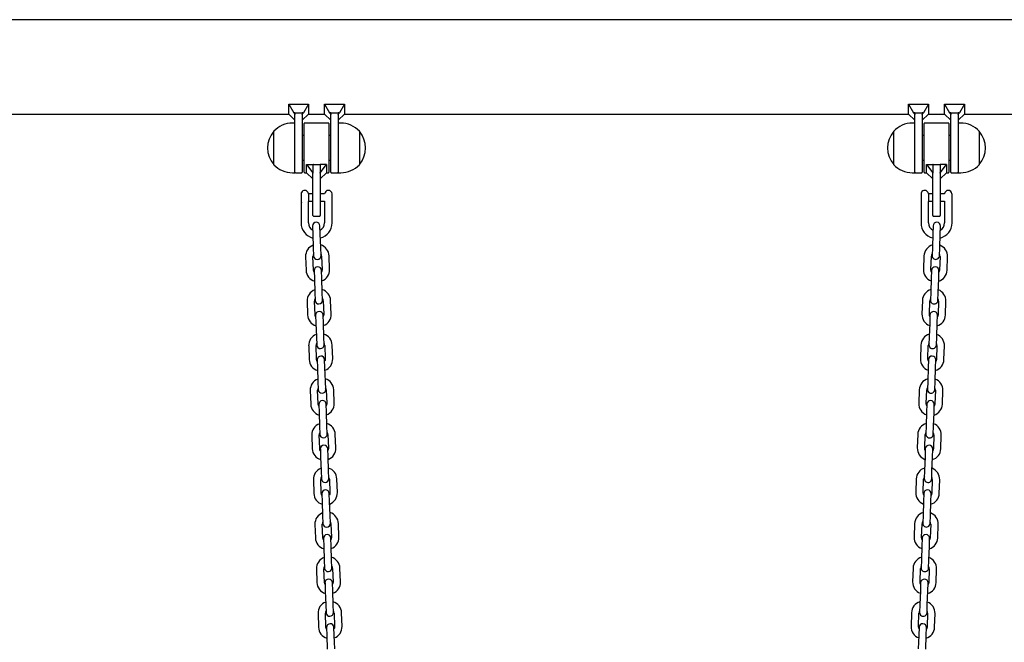
# Model space of a CAD drawing. Units: millimetres. Extents: x -11172 to 31191, y -4613 to 7737.
# Drawn here: x 219 to 1013, y 1893 to 2395 of the extents above; entities that cross this region are included whole.
import ezdxf

# ---------------------------------------------------------------- set-up
doc = ezdxf.new("R2010")
doc.units = ezdxf.units.MM
doc.header["$LTSCALE"] = 10

msp = doc.modelspace()

# ---------------------------------------------------------------- linework, layer by layer
at = {"color": 7, "linetype": 'Continuous', "lineweight": 25}
for p, q in [((1318.12, 2395.04), (-1189.34, 2395.04)), ((436.16, 2327.02), (440.2, 2319.96)), ((436.16, 2327.02), (452.16, 2327.02)), ((436.16, 2318.94), (436.16, 2327.02)), ((452.16, 2327.02), (448.12, 2319.96)), ((452.16, 2327.02), (452.16, 2318.94)), ((465.16, 2327.02), (469.2, 2319.96)), ((465.16, 2327.02), (481.16, 2327.02)), ((465.16, 2318.94), (465.16, 2327.02)), ((481.16, 2327.02), (477.12, 2319.96)), ((481.16, 2327.02), (481.16, 2318.94)), ((936.16, 2327.02), (952.16, 2327.02)), ((936.16, 2318.94), (936.16, 2327.02)), ((936.16, 2327.02), (940.2, 2319.96)), ((952.16, 2327.02), (948.12, 2319.96)), ((952.16, 2327.02), (952.16, 2318.94)), ((965.16, 2327.02), (981.16, 2327.02)), ((965.16, 2318.94), (965.16, 2327.02)), ((965.16, 2327.02), (969.2, 2319.96)), ((981.16, 2327.02), (977.12, 2319.96)), ((981.16, 2327.02), (981.16, 2318.94)), ((-118.84, 2318.94), (436.16, 2318.94)), ((436.16, 2318.94), (441.16, 2313.94)), ((441.16, 2319.96), (440.2, 2319.96)), ((440.2, 2319.96), (441.16, 2318.87)), ((441.16, 2319.96), (447.16, 2319.96)), ((441.16, 2319.96), (441.16, 2318.87)), ((448.12, 2319.96), (447.16, 2319.96)), ((447.16, 2318.87), (448.12, 2319.96)), ((447.16, 2319.96), (447.16, 2318.87)), ((447.16, 2313.94), (452.16, 2318.94)), ((452.16, 2318.94), (465.16, 2318.94)), ((465.16, 2318.94), (470.16, 2313.94)), ((470.16, 2319.96), (469.2, 2319.96)), ((469.2, 2319.96), (470.16, 2318.87)), ((470.16, 2319.96), (476.16, 2319.96)), ((470.16, 2319.96), (470.16, 2318.87)), ((477.12, 2319.96), (476.16, 2319.96)), ((476.16, 2318.87), (477.12, 2319.96)), ((476.16, 2319.96), (476.16, 2318.87)), ((476.16, 2313.94), (481.16, 2318.94)), ((481.16, 2318.94), (936.16, 2318.94)), ((936.16, 2318.94), (941.16, 2313.94)), ((941.16, 2319.96), (940.2, 2319.96)), ((940.2, 2319.96), (941.16, 2318.87)), ((941.16, 2319.96), (947.16, 2319.96)), ((941.16, 2319.96), (941.16, 2318.87)), ((948.12, 2319.96), (947.16, 2319.96)), ((947.16, 2318.87), (948.12, 2319.96)), ((947.16, 2319.96), (947.16, 2318.87)), ((947.16, 2313.94), (952.16, 2318.94)), ((952.16, 2318.94), (965.16, 2318.94)), ((965.16, 2318.94), (970.16, 2313.94)), ((970.16, 2319.96), (969.2, 2319.96)), ((969.2, 2319.96), (970.16, 2318.87)), ((970.16, 2319.96), (976.16, 2319.96)), ((970.16, 2319.96), (970.16, 2318.87)), ((977.12, 2319.96), (976.16, 2319.96)), ((976.16, 2318.87), (977.12, 2319.96)), ((976.16, 2319.96), (976.16, 2318.87)), ((976.16, 2313.94), (981.16, 2318.94)), ((981.16, 2318.94), (1329.68, 2318.94)), ((441.16, 2311.63), (439.16, 2311.63)), ((441.16, 2318.87), (441.16, 2318.67)), ((441.16, 2295.61), (441.16, 2318.67)), ((447.16, 2318.67), (447.16, 2318.87)), ((447.16, 2318.67), (447.16, 2291.63)), ((448.66, 2272.03), (448.66, 2311.23)), ((468.26, 2311.63), (449.06, 2311.63)), ((468.66, 2311.23), (468.66, 2272.03)), ((470.16, 2318.87), (470.16, 2318.67)), ((470.16, 2291.63), (470.16, 2318.67)), ((476.16, 2318.67), (476.16, 2318.87)), ((476.16, 2318.67), (476.16, 2295.61)), ((478.16, 2311.63), (476.16, 2311.63)), ((941.16, 2311.63), (939.16, 2311.63)), ((941.16, 2318.87), (941.16, 2318.67)), ((941.16, 2295.61), (941.16, 2318.67)), ((947.16, 2318.67), (947.16, 2318.87)), ((947.16, 2318.67), (947.16, 2291.63)), ((948.66, 2272.03), (948.66, 2311.23)), ((968.26, 2311.63), (949.06, 2311.63)), ((968.66, 2311.23), (968.66, 2272.03)), ((970.16, 2318.87), (970.16, 2318.67)), ((970.16, 2291.63), (970.16, 2318.67)), ((976.16, 2318.67), (976.16, 2318.87)), ((976.16, 2318.67), (976.16, 2295.61)), ((978.16, 2311.63), (976.16, 2311.63)), ((424.16, 2278.13), (424.16, 2305.13)), ((493.16, 2305.13), (493.16, 2300.48)), ((493.16, 2305.13), (493.16, 2280.6)), ((924.16, 2278.13), (924.16, 2305.13)), ((993.16, 2305.13), (993.16, 2300.48)), ((993.16, 2305.13), (993.16, 2280.6)), ((441.16, 2271.63), (441.16, 2295.61)), ((448.66, 2301.63), (447.16, 2301.63)), ((470.16, 2301.63), (468.66, 2301.63)), ((476.16, 2295.61), (476.16, 2271.63)), ((493.16, 2300.48), (493.16, 2278.13)), ((941.16, 2271.63), (941.16, 2295.61)), ((948.66, 2301.63), (947.16, 2301.63)), ((970.16, 2301.63), (968.66, 2301.63)), ((976.16, 2295.61), (976.16, 2271.63)), ((993.16, 2300.48), (993.16, 2278.13)), ((447.16, 2291.63), (447.16, 2272.03)), ((470.16, 2272.03), (470.16, 2291.63)), ((947.16, 2291.63), (947.16, 2272.03)), ((970.16, 2272.03), (970.16, 2291.63)), ((447.16, 2281.63), (448.66, 2281.63)), ((468.66, 2281.63), (470.16, 2281.63)), ((493.16, 2280.6), (493.16, 2278.13)), ((947.16, 2281.63), (948.66, 2281.63)), ((968.66, 2281.63), (970.16, 2281.63)), ((993.16, 2280.6), (993.16, 2278.13)), ((439.16, 2271.63), (441.16, 2271.63)), ((441.56, 2271.63), (446.76, 2271.63)), ((449.06, 2271.63), (450.66, 2271.63)), ((450.66, 2278.4), (455.66, 2278.4)), ((450.66, 2271.63), (450.66, 2278.4)), ((450.66, 2278.4), (455.66, 2271.63)), ((450.66, 2271.63), (455.66, 2266.63)), ((455.66, 2278.4), (455.66, 2271.63)), ((455.66, 2271.63), (455.66, 2271.33)), ((455.66, 2251.63), (455.66, 2271.33)), ((456.06, 2278.4), (461.26, 2278.4)), ((466.66, 2278.4), (461.66, 2278.4)), ((461.66, 2271.63), (466.66, 2278.4)), ((461.66, 2278.4), (461.66, 2271.63)), ((461.66, 2266.63), (466.66, 2271.63)), ((461.66, 2271.33), (461.66, 2271.63)), ((461.66, 2271.33), (461.66, 2251.63)), ((466.66, 2278.4), (466.66, 2271.63)), ((466.66, 2271.63), (468.26, 2271.63)), ((470.56, 2271.63), (475.76, 2271.63)), ((476.16, 2271.63), (478.16, 2271.63)), ((939.16, 2271.63), (941.16, 2271.63)), ((941.56, 2271.63), (946.76, 2271.63)), ((949.06, 2271.63), (950.66, 2271.63)), ((950.66, 2278.4), (955.66, 2278.4)), ((950.66, 2271.63), (950.66, 2278.4)), ((950.66, 2278.4), (955.66, 2271.63)), ((950.66, 2271.63), (955.66, 2266.63)), ((955.66, 2278.4), (955.66, 2271.63)), ((955.66, 2271.63), (955.66, 2271.33)), ((955.66, 2251.63), (955.66, 2271.33)), ((956.06, 2278.4), (961.26, 2278.4)), ((966.66, 2278.4), (961.66, 2278.4)), ((961.66, 2271.63), (966.66, 2278.4)), ((961.66, 2278.4), (961.66, 2271.63)), ((961.66, 2266.63), (966.66, 2271.63)), ((961.66, 2271.33), (961.66, 2271.63)), ((961.66, 2271.33), (961.66, 2251.63)), ((966.66, 2278.4), (966.66, 2271.63)), ((966.66, 2271.63), (968.26, 2271.63)), ((970.56, 2271.63), (975.76, 2271.63)), ((976.16, 2271.63), (978.16, 2271.63)), ((446.48, 2247.86), (446.48, 2255.73)), ((946.48, 2247.86), (946.48, 2255.73)), ((446.16, 2247.54), (446.16, 2231.13)), ((446.48, 2247.86), (446.37, 2247.67)), ((452.14, 2254.73), (452.14, 2248.56)), ((455.66, 2254.63), (452.14, 2254.63)), ((452.14, 2248.63), (455.66, 2248.63)), ((452.15, 2248.54), (452.14, 2248.56)), ((452.14, 2248.56), (452.15, 2248.54)), ((452.16, 2231.13), (452.16, 2248.53)), ((455.66, 2237.03), (455.66, 2251.63)), ((465.17, 2254.63), (461.66, 2254.63)), ((461.66, 2251.63), (461.66, 2237.03)), ((461.66, 2248.63), (465.16, 2248.63)), ((465.16, 2248.63), (465.16, 2231.13)), ((471.16, 2254.63), (471.15, 2254.63)), ((471.16, 2248.63), (471.16, 2254.63)), ((471.16, 2231.13), (471.16, 2248.63)), ((946.16, 2247.54), (946.16, 2231.13)), ((946.48, 2247.86), (946.37, 2247.67)), ((952.14, 2254.73), (952.14, 2248.56)), ((955.66, 2254.63), (952.14, 2254.63)), ((952.14, 2248.63), (955.66, 2248.63)), ((952.15, 2248.54), (952.14, 2248.56)), ((952.14, 2248.56), (952.15, 2248.54)), ((952.16, 2231.13), (952.16, 2248.53)), ((955.66, 2237.03), (955.66, 2251.63)), ((965.17, 2254.63), (961.66, 2254.63)), ((961.66, 2251.63), (961.66, 2237.03)), ((961.66, 2248.63), (965.16, 2248.63)), ((965.16, 2248.63), (965.16, 2231.13)), ((971.16, 2254.63), (971.15, 2254.63)), ((971.16, 2248.63), (971.16, 2254.63)), ((971.16, 2231.13), (971.16, 2248.63)), ((456.06, 2236.63), (461.26, 2236.63)), ((956.06, 2236.63), (961.26, 2236.63)), ((455.4, 2228.63), (455.63, 2222.14)), ((461.63, 2222.35), (461.4, 2228.84)), ((955.92, 2228.84), (955.69, 2222.35)), ((961.68, 2222.14), (961.91, 2228.63)), ((455.63, 2222.14), (456.02, 2211.14)), ((462.01, 2211.35), (461.63, 2222.35)), ((955.69, 2222.35), (955.3, 2211.35)), ((961.3, 2211.14), (961.68, 2222.14)), ((456.02, 2211.14), (456.24, 2204.65)), ((462.24, 2204.86), (462.01, 2211.35)), ((955.3, 2211.35), (955.08, 2204.86)), ((961.07, 2204.65), (961.3, 2211.14)), ((449.76, 2203.92), (450.15, 2192.93)), ((456.14, 2193.14), (455.76, 2204.13)), ((462.76, 2204.37), (463.14, 2193.38)), ((469.14, 2193.59), (468.75, 2204.58)), ((948.56, 2204.58), (948.18, 2193.59)), ((954.18, 2193.38), (954.56, 2204.37)), ((961.56, 2204.13), (961.17, 2193.14)), ((967.17, 2192.93), (967.55, 2203.92)), ((456.66, 2192.65), (456.89, 2186.16)), ((462.88, 2186.37), (462.66, 2192.86)), ((954.66, 2192.86), (954.43, 2186.37)), ((960.43, 2186.16), (960.66, 2192.65)), ((456.89, 2186.16), (457.27, 2175.17)), ((463.27, 2175.37), (462.88, 2186.37)), ((954.43, 2186.37), (954.05, 2175.37)), ((960.04, 2175.17), (960.43, 2186.16)), ((457.4, 2157.16), (457.02, 2168.15)), ((457.27, 2175.17), (457.5, 2168.67)), ((463.49, 2168.88), (463.27, 2175.37)), ((464.01, 2168.4), (464.4, 2157.4)), ((470.39, 2157.61), (470.01, 2168.61)), ((947.31, 2168.61), (946.92, 2157.61)), ((952.92, 2157.4), (953.3, 2168.4)), ((954.05, 2175.37), (953.82, 2168.88)), ((959.82, 2168.67), (960.04, 2175.17)), ((960.3, 2168.15), (959.92, 2157.16)), ((451.02, 2167.94), (451.4, 2156.95)), ((965.91, 2156.95), (966.3, 2167.94)), ((457.92, 2156.68), (458.14, 2150.18)), ((464.14, 2150.39), (463.91, 2156.89)), ((953.4, 2156.89), (953.18, 2150.39)), ((959.17, 2150.18), (959.4, 2156.68)), ((458.14, 2150.18), (458.53, 2139.19)), ((464.52, 2139.4), (464.14, 2150.39)), ((953.18, 2150.39), (952.79, 2139.4)), ((958.79, 2139.19), (959.17, 2150.18)), ((458.53, 2139.19), (458.76, 2132.69)), ((464.75, 2132.9), (464.52, 2139.4)), ((952.79, 2139.4), (952.56, 2132.9)), ((958.56, 2132.69), (958.79, 2139.19)), ((452.28, 2131.96), (452.66, 2120.97)), ((458.66, 2121.18), (458.27, 2132.17)), ((465.27, 2132.42), (465.65, 2121.43)), ((471.65, 2121.63), (471.26, 2132.63)), ((946.05, 2132.63), (945.67, 2121.63)), ((951.66, 2121.43), (952.05, 2132.42)), ((959.04, 2132.17), (958.66, 2121.18)), ((964.66, 2120.97), (965.04, 2131.96)), ((459.17, 2120.7), (459.4, 2114.2)), ((465.4, 2114.41), (465.17, 2120.91)), ((952.15, 2120.91), (951.92, 2114.41)), ((957.92, 2114.2), (958.14, 2120.7)), ((459.4, 2114.2), (459.78, 2103.21)), ((465.78, 2103.42), (465.4, 2114.41)), ((951.92, 2114.41), (951.54, 2103.42)), ((957.53, 2103.21), (957.92, 2114.2)), ((459.78, 2103.21), (460.01, 2096.71)), ((466.01, 2096.92), (465.78, 2103.42)), ((472.91, 2085.66), (472.52, 2096.65)), ((944.8, 2096.65), (944.41, 2085.66)), ((951.54, 2103.42), (951.31, 2096.92)), ((957.3, 2096.71), (957.53, 2103.21)), ((453.53, 2095.99), (453.92, 2084.99)), ((459.91, 2085.2), (459.53, 2096.2)), ((466.52, 2096.44), (466.91, 2085.45)), ((950.41, 2085.45), (950.79, 2096.44)), ((957.79, 2096.2), (957.4, 2085.2)), ((963.4, 2084.99), (963.78, 2095.99)), ((460.43, 2084.72), (460.66, 2078.22)), ((466.65, 2078.43), (466.43, 2084.93)), ((950.89, 2084.93), (950.66, 2078.43)), ((956.66, 2078.22), (956.89, 2084.72)), ((460.66, 2078.22), (461.04, 2067.23)), ((467.04, 2067.44), (466.65, 2078.43)), ((950.66, 2078.43), (950.28, 2067.44)), ((956.28, 2067.23), (956.66, 2078.22)), ((461.04, 2067.23), (461.27, 2060.74)), ((467.26, 2060.94), (467.04, 2067.44)), ((950.28, 2067.44), (950.05, 2060.94)), ((956.05, 2060.74), (956.28, 2067.23)), ((454.79, 2060.01), (455.17, 2049.02)), ((461.17, 2049.22), (460.79, 2060.22)), ((467.78, 2060.46), (468.17, 2049.47)), ((474.16, 2049.68), (473.78, 2060.67)), ((943.54, 2060.67), (943.15, 2049.68)), ((949.15, 2049.47), (949.53, 2060.46)), ((956.53, 2060.22), (956.15, 2049.22)), ((962.14, 2049.02), (962.53, 2060.01)), ((467.91, 2042.46), (467.68, 2048.95)), ((949.63, 2048.95), (949.41, 2042.46)), ((461.69, 2048.74), (461.91, 2042.25)), ((461.91, 2042.25), (462.3, 2031.25)), ((468.29, 2031.46), (467.91, 2042.46)), ((949.41, 2042.46), (949.02, 2031.46)), ((955.02, 2031.25), (955.4, 2042.25)), ((955.4, 2042.25), (955.63, 2048.74)), ((462.3, 2031.25), (462.52, 2024.76)), ((468.52, 2024.97), (468.29, 2031.46)), ((949.02, 2031.46), (948.8, 2024.97)), ((954.79, 2024.76), (955.02, 2031.25)), ((456.05, 2024.03), (456.43, 2013.04)), ((462.43, 2013.25), (462.04, 2024.24)), ((469.04, 2024.48), (469.42, 2013.49)), ((475.42, 2013.7), (475.03, 2024.69)), ((942.28, 2024.69), (941.9, 2013.7)), ((947.89, 2013.49), (948.28, 2024.48)), ((955.27, 2024.24), (954.89, 2013.25)), ((960.89, 2013.04), (961.27, 2024.03)), ((462.94, 2012.76), (463.17, 2006.27)), ((469.17, 2006.48), (468.94, 2012.97)), ((948.38, 2012.97), (948.15, 2006.48)), ((954.15, 2006.27), (954.37, 2012.76)), ((463.17, 2006.27), (463.55, 1995.28)), ((469.55, 1995.48), (469.17, 2006.48)), ((948.15, 2006.48), (947.77, 1995.48)), ((953.76, 1995.28), (954.15, 2006.27)), ((463.55, 1995.28), (463.78, 1988.78)), ((469.78, 1988.99), (469.55, 1995.48)), ((947.77, 1995.48), (947.54, 1988.99)), ((953.54, 1988.78), (953.76, 1995.28)), ((457.3, 1988.05), (457.69, 1977.06)), ((463.68, 1977.27), (463.3, 1988.26)), ((470.29, 1988.51), (470.68, 1977.51)), ((476.67, 1977.72), (476.29, 1988.72)), ((941.03, 1988.72), (940.64, 1977.72)), ((946.64, 1977.51), (947.02, 1988.51)), ((954.02, 1988.26), (953.63, 1977.27)), ((959.63, 1977.06), (960.01, 1988.05)), ((464.2, 1976.79), (464.43, 1970.29)), ((464.43, 1970.29), (464.81, 1959.3)), ((470.42, 1970.5), (470.2, 1977)), ((470.81, 1959.51), (470.42, 1970.5)), ((946.89, 1970.5), (946.51, 1959.51)), ((947.12, 1977), (946.89, 1970.5)), ((952.51, 1959.3), (952.89, 1970.29)), ((952.89, 1970.29), (953.12, 1976.79)), ((464.81, 1959.3), (465.04, 1952.8)), ((471.03, 1953.01), (470.81, 1959.51)), ((946.51, 1959.51), (946.28, 1953.01)), ((952.28, 1952.8), (952.51, 1959.3)), ((458.56, 1952.07), (458.94, 1941.08)), ((464.94, 1941.29), (464.55, 1952.28)), ((471.55, 1952.53), (471.93, 1941.53)), ((477.93, 1941.74), (477.55, 1952.74)), ((939.77, 1952.74), (939.39, 1941.74)), ((945.38, 1941.53), (945.77, 1952.53)), ((952.76, 1952.28), (952.38, 1941.29)), ((958.37, 1941.08), (958.76, 1952.07)), ((465.46, 1940.81), (465.68, 1934.31)), ((471.68, 1934.52), (471.45, 1941.02)), ((945.86, 1941.02), (945.64, 1934.52)), ((951.63, 1934.31), (951.86, 1940.81)), ((465.68, 1934.31), (466.07, 1923.32)), ((472.06, 1923.53), (471.68, 1934.52)), ((945.64, 1934.52), (945.25, 1923.53)), ((951.25, 1923.32), (951.63, 1934.31)), ((466.07, 1923.32), (466.29, 1916.82)), ((472.29, 1917.03), (472.06, 1923.53)), ((945.25, 1923.53), (945.03, 1917.03)), ((951.02, 1916.82), (951.25, 1923.32)), ((459.81, 1916.1), (460.2, 1905.1)), ((466.19, 1905.31), (465.81, 1916.31)), ((472.81, 1916.55), (473.19, 1905.56)), ((479.19, 1905.77), (478.8, 1916.76)), ((938.51, 1916.76), (938.13, 1905.77)), ((944.13, 1905.56), (944.51, 1916.55)), ((951.51, 1916.31), (951.12, 1905.31)), ((957.12, 1905.1), (957.5, 1916.1)), ((466.71, 1904.83), (466.94, 1898.33)), ((466.94, 1898.33), (467.32, 1887.34)), ((472.94, 1898.54), (472.71, 1905.04)), ((473.32, 1887.55), (472.94, 1898.54)), ((944.38, 1898.54), (944, 1887.55)), ((944.61, 1905.04), (944.38, 1898.54)), ((949.99, 1887.34), (950.38, 1898.33)), ((950.38, 1898.33), (950.6, 1904.83))]:
    msp.add_line(p, q, dxfattribs=at)
at = {"color": 7, "linetype": 'Continuous', "lineweight": 25, "flags": 128}
for points in [[(456.71, 2191.35), (456.4, 2191.95), (456.14, 2193.14)], [(463.14, 2193.38), (462.97, 2192.18), (462.7, 2191.56)], [(954.61, 2191.56), (954.35, 2192.18), (954.18, 2193.38)], [(961.17, 2193.14), (960.92, 2191.95), (960.61, 2191.35)], [(457.96, 2155.37), (457.65, 2155.97), (457.4, 2157.16)], [(464.4, 2157.4), (464.23, 2156.2), (463.96, 2155.58)], [(953.36, 2155.58), (953.09, 2156.2), (952.92, 2157.4)], [(959.92, 2157.16), (959.66, 2155.97), (959.35, 2155.37)], [(459.22, 2119.4), (458.91, 2119.99), (458.66, 2121.18)], [(465.65, 2121.43), (465.48, 2120.22), (465.22, 2119.61)], [(952.1, 2119.61), (951.83, 2120.22), (951.66, 2121.43)], [(958.66, 2121.18), (958.41, 2119.99), (958.1, 2119.4)], [(460.48, 2083.42), (460.17, 2084.01), (459.91, 2085.2)], [(466.91, 2085.45), (466.74, 2084.24), (466.47, 2083.63)], [(950.84, 2083.63), (950.58, 2084.24), (950.41, 2085.45)], [(957.4, 2085.2), (957.15, 2084.01), (956.84, 2083.42)], [(461.73, 2047.44), (461.42, 2048.04), (461.17, 2049.22)], [(468.17, 2049.47), (468, 2048.27), (467.73, 2047.65)], [(949.59, 2047.65), (949.32, 2048.27), (949.15, 2049.47)], [(956.15, 2049.22), (955.89, 2048.04), (955.58, 2047.44)], [(462.99, 2011.46), (462.68, 2012.06), (462.43, 2013.25)], [(469.42, 2013.49), (469.25, 2012.29), (468.98, 2011.67)], [(948.33, 2011.67), (948.06, 2012.29), (947.89, 2013.49)], [(954.89, 2013.25), (954.64, 2012.06), (954.33, 2011.46)], [(470.68, 1977.51), (470.51, 1976.31), (470.24, 1975.69)], [(947.08, 1975.69), (946.81, 1976.31), (946.64, 1977.51)], [(464.24, 1975.48), (463.93, 1976.08), (463.68, 1977.27)], [(953.63, 1977.27), (953.38, 1976.08), (953.07, 1975.48)], [(465.5, 1939.51), (465.19, 1940.1), (464.94, 1941.29)], [(471.93, 1941.53), (471.77, 1940.33), (471.5, 1939.72)], [(945.82, 1939.72), (945.55, 1940.33), (945.38, 1941.53)], [(952.38, 1941.29), (952.12, 1940.1), (951.82, 1939.51)], [(466.76, 1903.53), (466.45, 1904.12), (466.19, 1905.31)], [(473.19, 1905.56), (473.02, 1904.35), (472.75, 1903.74)], [(944.56, 1903.74), (944.29, 1904.35), (944.13, 1905.56)], [(951.12, 1905.31), (950.87, 1904.12), (950.56, 1903.53)]]:
    msp.add_lwpolyline(points, dxfattribs=at)
at = {"color": 7, "linetype": 'Continuous', "lineweight": 25}
for centre, radius, start, end in [((439.16, 2291.07), 20.56, 90, 136.85739), ((449.06, 2311.23), 0.4, 90, 180), ((468.26, 2311.23), 0.4, 0, 90), ((478.16, 2291.07), 20.56, 43.14261, 90), ((939.16, 2291.07), 20.56, 90, 136.85739), ((949.06, 2311.23), 0.4, 90, 180), ((968.26, 2311.23), 0.4, 0, 90), ((978.16, 2291.07), 20.56, 43.14261, 90), ((439.88, 2291.63), 20.72, 139.35373, 220.64627), ((477.43, 2291.63), 20.72, 319.35373, 40.64627), ((939.88, 2291.63), 20.72, 139.35373, 220.64627), ((977.43, 2291.63), 20.72, 319.35373, 40.64627), ((439.16, 2292.18), 20.56, 223.14261, 270), ((441.56, 2272.03), 0.4, 180, 270), ((446.76, 2272.03), 0.4, 270, 0), ((449.06, 2272.03), 0.4, 180, 270), ((468.26, 2272.03), 0.4, 270, 0), ((470.56, 2272.03), 0.4, 180, 270), ((475.76, 2272.03), 0.4, 270, 0), ((478.16, 2292.18), 20.56, 270, 316.85739), ((939.16, 2292.18), 20.56, 223.14261, 270), ((941.56, 2272.03), 0.4, 180, 270), ((946.76, 2272.03), 0.4, 270, 0), ((949.06, 2272.03), 0.4, 180, 270), ((968.26, 2272.03), 0.4, 270, 0), ((970.56, 2272.03), 0.4, 180, 270), ((975.76, 2272.03), 0.4, 270, 0), ((978.16, 2292.18), 20.56, 270, 316.85739), ((449.16, 2254.38), 3, 90, 153.25632), ((449.16, 2254.38), 3, 6.69977, 90), ((468.16, 2254.38), 3, 90, 175.21981), ((468.16, 2254.38), 3, 4.78019, 90), ((949.16, 2254.38), 3, 90, 153.25632), ((949.16, 2254.38), 3, 6.69977, 90), ((968.16, 2254.38), 3, 90, 175.21981), ((968.16, 2254.38), 3, 4.78019, 90), ((458.4, 2228.74), 3, 2, 182), ((456.06, 2237.03), 0.4, 180, 270), ((461.26, 2237.03), 0.4, 270, 0), ((956.06, 2237.03), 0.4, 180, 270), ((958.91, 2228.74), 3, 358, 178), ((961.26, 2237.03), 0.4, 270, 0), ((458.66, 2231.13), 12.5, 180, 256.50967), ((458.66, 2231.13), 6.5, 180, 241.09559), ((458.66, 2231.13), 6.5, 296.17152, 0), ((458.66, 2231.13), 12.5, 284.29377, 0), ((958.66, 2231.13), 12.5, 180, 255.70623), ((958.66, 2231.13), 6.5, 180, 243.82848), ((958.66, 2231.13), 12.5, 283.49033, 0), ((958.66, 2231.13), 6.5, 298.90441, 0), ((459.26, 2204.25), 9.5, 110.40848, 182), ((459.26, 2204.25), 9.5, 2, 73.59152), ((958.06, 2204.25), 9.5, 106.40848, 178), ((958.06, 2204.25), 9.5, 358, 69.59152), ((459.26, 2204.25), 3.5, 150.99728, 182), ((459.24, 2204.75), 3, 182, 2), ((459.26, 2204.25), 3.5, 2, 33.00272), ((958.06, 2204.25), 3.5, 146.99728, 178), ((958.08, 2204.75), 3, 178, 358), ((958.06, 2204.25), 3.5, 358, 29.00272), ((459.64, 2193.26), 9.5, 182, 253.59152), ((459.66, 2192.76), 3, 2, 182), ((459.64, 2193.26), 9.5, 290.40848, 2), ((957.67, 2193.26), 9.5, 178, 249.59152), ((957.66, 2192.76), 3, 358, 178), ((957.67, 2193.26), 9.5, 286.40848, 358), ((460.51, 2168.27), 9.5, 110.40848, 182), ((460.51, 2168.27), 9.5, 2, 73.59152), ((956.8, 2168.27), 9.5, 106.40848, 178), ((956.8, 2168.27), 9.5, 358, 69.59152), ((460.51, 2168.27), 3.5, 150.99728, 182), ((460.5, 2168.77), 3, 182, 2), ((460.51, 2168.27), 3.5, 2, 33.00272), ((956.8, 2168.27), 3.5, 146.99728, 178), ((956.82, 2168.77), 3, 178, 358), ((956.8, 2168.27), 3.5, 358, 29.00272), ((460.9, 2157.28), 9.5, 182, 253.59152), ((460.92, 2156.78), 3, 2, 182), ((460.9, 2157.28), 9.5, 290.40848, 2), ((956.42, 2157.28), 9.5, 178, 249.59152), ((956.4, 2156.78), 3, 358, 178), ((956.42, 2157.28), 9.5, 286.40848, 358), ((461.77, 2132.3), 9.5, 110.40848, 182), ((461.77, 2132.3), 9.5, 2, 73.59152), ((955.55, 2132.3), 9.5, 106.40848, 178), ((955.55, 2132.3), 9.5, 358, 69.59152), ((461.77, 2132.3), 3.5, 150.99728, 182), ((461.75, 2132.8), 3, 182, 2), ((461.77, 2132.3), 3.5, 2, 33.00272), ((955.55, 2132.3), 3.5, 146.99728, 178), ((955.56, 2132.8), 3, 178, 358), ((955.55, 2132.3), 3.5, 358, 29.00272), ((462.15, 2121.3), 9.5, 182, 253.59152), ((462.17, 2120.8), 3, 2, 182), ((462.15, 2121.3), 9.5, 290.40848, 2), ((955.16, 2121.3), 9.5, 178, 249.59152), ((955.14, 2120.8), 3, 358, 178), ((955.16, 2121.3), 9.5, 286.40848, 358), ((463.03, 2096.32), 9.5, 110.40848, 182), ((463.03, 2096.32), 9.5, 2, 73.59152), ((954.29, 2096.32), 9.5, 106.40848, 178), ((954.29, 2096.32), 9.5, 358, 69.59152), ((463.03, 2096.32), 3.5, 150.99728, 182), ((463.01, 2096.82), 3, 182, 2), ((463.03, 2096.32), 3.5, 2, 33.00272), ((954.29, 2096.32), 3.5, 146.99728, 178), ((954.31, 2096.82), 3, 178, 358), ((954.29, 2096.32), 3.5, 358, 29.00272), ((463.41, 2085.32), 9.5, 182, 253.59152), ((463.43, 2084.83), 3, 2, 182), ((463.41, 2085.32), 9.5, 290.40848, 2), ((953.91, 2085.32), 9.5, 178, 249.59152), ((953.89, 2084.83), 3, 358, 178), ((953.91, 2085.32), 9.5, 286.40848, 358), ((464.28, 2060.34), 9.5, 110.40848, 182), ((464.28, 2060.34), 9.5, 2, 73.59152), ((953.03, 2060.34), 9.5, 106.40848, 178), ((953.03, 2060.34), 9.5, 358, 69.59152), ((464.28, 2060.34), 3.5, 150.99728, 182), ((464.27, 2060.84), 3, 182, 2), ((464.28, 2060.34), 3.5, 2, 33.00272), ((953.03, 2060.34), 3.5, 146.99728, 178), ((953.05, 2060.84), 3, 178, 358), ((953.03, 2060.34), 3.5, 358, 29.00272), ((464.67, 2049.35), 9.5, 182, 253.59152), ((464.68, 2048.85), 3, 2, 182), ((464.67, 2049.35), 9.5, 290.40848, 2), ((952.65, 2049.35), 9.5, 178, 249.59152), ((952.63, 2048.85), 3, 358, 178), ((952.65, 2049.35), 9.5, 286.40848, 358), ((465.54, 2024.36), 9.5, 110.40848, 182), ((465.54, 2024.36), 9.5, 2, 73.59152), ((951.78, 2024.36), 9.5, 106.40848, 178), ((951.78, 2024.36), 9.5, 358, 69.59152), ((465.54, 2024.36), 3.5, 150.99728, 182), ((465.54, 2024.36), 3.5, 2, 33.00272), ((951.78, 2024.36), 3.5, 146.99728, 178), ((951.78, 2024.36), 3.5, 358, 29.00272), ((465.52, 2024.86), 3, 182, 2), ((951.79, 2024.86), 3, 178, 358), ((465.92, 2013.37), 9.5, 182, 253.59152), ((465.94, 2012.87), 3, 2, 182), ((465.92, 2013.37), 9.5, 290.40848, 2), ((951.39, 2013.37), 9.5, 178, 249.59152), ((951.38, 2012.87), 3, 358, 178), ((951.39, 2013.37), 9.5, 286.40848, 358), ((466.8, 1988.38), 9.5, 110.40848, 182), ((466.8, 1988.38), 9.5, 2, 73.59152), ((950.52, 1988.38), 9.5, 106.40848, 178), ((950.52, 1988.38), 9.5, 358, 69.59152), ((466.8, 1988.38), 3.5, 150.99728, 182), ((466.78, 1988.88), 3, 182, 2), ((466.8, 1988.38), 3.5, 2, 33.00272), ((950.52, 1988.38), 3.5, 146.99728, 178), ((950.54, 1988.88), 3, 178, 358), ((950.52, 1988.38), 3.5, 358, 29.00272), ((467.2, 1976.89), 3, 2, 182), ((467.18, 1977.39), 9.5, 290.40848, 2), ((950.14, 1977.39), 9.5, 178, 249.59152), ((950.12, 1976.89), 3, 358, 178), ((467.18, 1977.39), 9.5, 182, 253.59152), ((950.14, 1977.39), 9.5, 286.40848, 358), ((468.05, 1952.41), 9.5, 2, 73.59152), ((949.26, 1952.41), 9.5, 106.40848, 178), ((468.05, 1952.41), 9.5, 110.40848, 182), ((468.05, 1952.41), 3.5, 150.99728, 182), ((468.05, 1952.41), 3.5, 2, 33.00272), ((949.26, 1952.41), 3.5, 146.99728, 178), ((949.26, 1952.41), 3.5, 358, 29.00272), ((949.26, 1952.41), 9.5, 358, 69.59152), ((468.04, 1952.91), 3, 182, 2), ((949.28, 1952.91), 3, 178, 358), ((468.44, 1941.41), 9.5, 182, 253.59152), ((468.45, 1940.91), 3, 2, 182), ((468.44, 1941.41), 9.5, 290.40848, 2), ((948.88, 1941.41), 9.5, 178, 249.59152), ((948.86, 1940.91), 3, 358, 178), ((948.88, 1941.41), 9.5, 286.40848, 358), ((469.31, 1916.43), 9.5, 110.40848, 182), ((469.31, 1916.43), 9.5, 2, 73.59152), ((948.01, 1916.43), 9.5, 106.40848, 178), ((948.01, 1916.43), 9.5, 358, 69.59152), ((469.31, 1916.43), 3.5, 150.99728, 182), ((469.29, 1916.93), 3, 182, 2), ((469.31, 1916.43), 3.5, 2, 33.00272), ((948.01, 1916.43), 3.5, 146.99728, 178), ((948.02, 1916.93), 3, 178, 358), ((948.01, 1916.43), 3.5, 358, 29.00272), ((469.71, 1904.93), 3, 2, 182), ((947.61, 1904.93), 3, 358, 178), ((469.69, 1905.43), 9.5, 182, 253.59152), ((469.69, 1905.43), 9.5, 290.40848, 2), ((947.62, 1905.43), 9.5, 178, 249.59152), ((947.62, 1905.43), 9.5, 286.40848, 358)]:
    msp.add_arc(centre, radius, start, end, dxfattribs=at)
for points, knots in [([(456.06, 2278.4), (456.04, 2278.39), (456, 2278.39), (455.93, 2278.35), (455.83, 2278.23), (455.69, 2277.9), (455.66, 2277.59), (455.66, 2277.38), (455.66, 2277.38)], [0, 0, 0, 0, 0.043514, 0.097947, 0.191045, 0.445757, 0.996116, 1, 1, 1, 1]), ([(461.26, 2278.4), (461.28, 2278.39), (461.32, 2278.39), (461.38, 2278.35), (461.49, 2278.23), (461.62, 2277.9), (461.66, 2277.59), (461.66, 2277.38), (461.66, 2277.38)], [0, 0, 0, 0, 0.043514, 0.097947, 0.191045, 0.445757, 0.996116, 1, 1, 1, 1]), ([(956.06, 2278.4), (956.04, 2278.39), (956, 2278.39), (955.93, 2278.35), (955.83, 2278.23), (955.69, 2277.9), (955.66, 2277.59), (955.66, 2277.38), (955.66, 2277.38)], [0, 0, 0, 0, 0.043514, 0.097947, 0.191045, 0.445757, 0.996116, 1, 1, 1, 1]), ([(961.26, 2278.4), (961.28, 2278.39), (961.32, 2278.39), (961.38, 2278.35), (961.49, 2278.23), (961.62, 2277.9), (961.66, 2277.59), (961.66, 2277.38), (961.66, 2277.38)], [0, 0, 0, 0, 0.043514, 0.097947, 0.191045, 0.445757, 0.996116, 1, 1, 1, 1]), ([(446.18, 2247.54), (446.18, 2247.54), (446.14, 2247.51), (446.25, 2247.59), (446.36, 2247.67), (446.37, 2247.67)], [0, 0, 0, 0, 0.195882, 0.924247, 1, 1, 1, 1]), ([(452.15, 2248.54), (452.15, 2248.53), (452.16, 2248.52), (452.15, 2248.53), (452.15, 2248.54)], [0, 0, 0, 0, 0.341137, 1, 1, 1, 1]), ([(946.18, 2247.54), (946.18, 2247.54), (946.14, 2247.51), (946.25, 2247.59), (946.36, 2247.67), (946.37, 2247.67)], [0, 0, 0, 0, 0.195882, 0.924247, 1, 1, 1, 1]), ([(952.15, 2248.54), (952.15, 2248.53), (952.16, 2248.52), (952.15, 2248.53), (952.15, 2248.54)], [0, 0, 0, 0, 0.341137, 1, 1, 1, 1])]:
    msp.add_open_spline(points, degree=3, knots=knots, dxfattribs=at)

doc.saveas('drawing.dxf')
